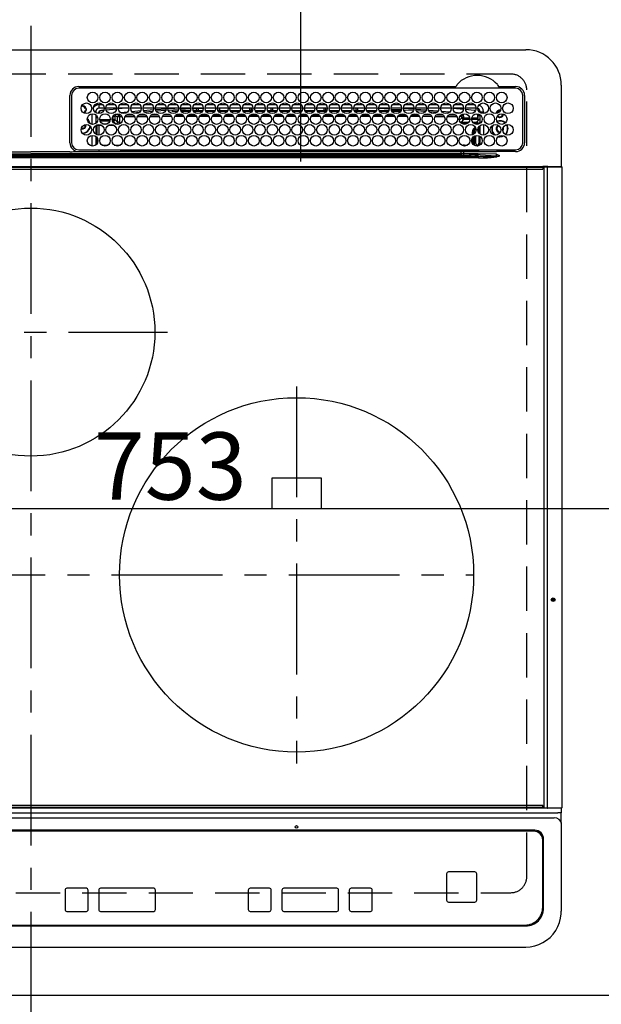
# Model space of a CAD drawing. Extents: x 27948 to 54421, y -25 to 8845.
# Drawn here: x 30999 to 31328, y 6669 to 7224 of the extents above; entities that cross this region are included whole.
import ezdxf

# ---------------------------------------------------------------- set-up
doc = ezdxf.new("R2010")
doc.units = 0
doc.header["$LTSCALE"] = 50
doc.header["$MEASUREMENT"] = 0
for name, pattern in [('CENTER', [2, 1.25, -0.25, 0.25, -0.25]), ('DASHED', [0.75, 0.5, -0.25]), ('HIDDEN', [0.375, 0.25, -0.125])]:
    doc.linetypes.add(name, pattern=pattern)
doc.layers.get('0').update_dxf_attribs({"linetype": 'CONTINUOUS'})
doc.layers.get('DEFPOINTS').update_dxf_attribs({"color": 146, "linetype": 'CONTINUOUS'})
for name, color, linetype in [('121-キャビネット（中）', 253, 'HIDDEN'), ('126-甲板', 2, 'CONTINUOUS'), ('150-機器', 8, 'CONTINUOUS')]:
    doc.layers.add(name, color=color, linetype=linetype)
doc.styles.add('KH001', font='txt')
doc.dimstyles.new('KH1xx015', dxfattribs={"dimscale": 10, "dimtxt": 3.8, "dimasz": 0.8, "dimexe": 0.3, "dimexo": 1.2, "dimgap": 0.5, "dimtad": 3, "dimdec": 1, "dimdsep": 46, "dimlunit": 6, "dimtxsty": 'KH001', "dimblk": 'DOT', "dimcen": 1, "dimdle": 1, "dimclrd": 256, "dimclre": 256, "dimclrt": 256, "dimadec": 0, "dimazin": 0, "dimtfac": 1, "dimtdec": 1, "dimtix": 1, "dimtmove": 2, "dimatfit": 3, "dimldrblk": 'CLOSEDBLANK', "dimfxl": 1, "dimtolj": 1, "dimtzin": 0, "dimlwd": -1, "dimlwe": -1, "dimarcsym": 0})

# ---------------------------------------------------------------- blocks, each defined once
blk = doc.blocks.new('HT-F6S_H2')
at = {"layer": '126-甲板', "linetype": 'DASHED'}
for p, q in [((271, 282.65), (-271, 282.65)), ((280, -170.35), (280, 273.65)), ((-271, -179.35), (271, -179.35))]:
    blk.add_line(p, q, dxfattribs=at)
for centre, start, end in [((271, 273.65), 0, 90), ((271, -170.35), 270, 0)]:
    blk.add_arc(centre, 9, start, end, dxfattribs=at)
at = {"layer": '150-機器', "color": 161, "linetype": 'CENTER'}
for p, q in [((0, 309.76), (0, -271.88)), ((-78.76, 137), (77.2, 137)), ((150, 106.36), (150, -106.36)), ((-254.4, 0), (250, 0))]:
    blk.add_line(p, q, dxfattribs=at)
at = {"layer": '150-機器', "color": 13, "linetype": 'Continuous'}
for p, q in [((-279.5, 296.38), (279.5, 296.38)), ((27, 275.6), (239.74, 275.6)), ((273.7, 274.58), (27, 274.58)), ((239.74, 275.6), (239.9, 275.61)), ((264.1, 275.61), (264.18, 275.6)), ((264.18, 275.6), (264.26, 275.6)), ((264.26, 275.6), (273.7, 275.6)), ((299.5, 276.38), (299.5, 230.38)), ((22, 243.88), (21.98, 270.58)), ((23, 270.58), (23, 243.88)), ((277.7, 243.88), (277.7, 270.58)), ((278.72, 270.58), (278.72, 243.88)), ((28.52, 264.33), (28.6, 264.35)), ((28.6, 264.35), (28.6, 264.47)), ((29.4, 264.98), (29.4, 264.76)), ((29.4, 264.76), (29.4, 264.35)), ((30.75, 263), (31.16, 263)), ((31.16, 262.2), (30.75, 262.2)), ((31.16, 263), (31.38, 263)), ((31.38, 262.2), (31.16, 262.2)), ((36.6, 261.38), (36.07, 261.38)), ((36.6, 261.38), (36.6, 260.89)), ((38.6, 263.38), (38.6, 265.38)), ((38.6, 265.38), (40.54, 265.38)), ((41.35, 263.38), (38.6, 263.38)), ((41.09, 262.11), (39.8, 261.98)), ((48.35, 263.38), (42.35, 263.38)), ((48.31, 262.84), (42.54, 262.26)), ((43.16, 265.38), (47.54, 265.38)), ((55.35, 263.38), (49.35, 263.38)), ((53.98, 263.38), (49.37, 262.95)), ((50.16, 265.38), (54.54, 265.38)), ((50.51, 261.02), (54.54, 261.36)), ((62.35, 263.38), (56.35, 263.38)), ((56.99, 261.57), (62.02, 261.99)), ((57.16, 265.38), (61.54, 265.38)), ((69.35, 263.38), (63.35, 263.38)), ((63.63, 262.13), (69.2, 262.59)), ((64.16, 265.38), (68.54, 265.38)), ((68.7, 261.55), (64.29, 261.18)), ((76.35, 263.38), (70.35, 263.38)), ((70.47, 262.7), (76.33, 263.06)), ((76.03, 262.05), (70.89, 261.72)), ((71.16, 265.38), (75.54, 265.38)), ((83.35, 263.38), (77.35, 263.38)), ((77.4, 263.13), (81.32, 263.38)), ((83.17, 262.49), (77.62, 262.15)), ((78.16, 265.38), (82.54, 265.38)), ((79.53, 261.65), (82.84, 261.65)), ((90.35, 263.38), (84.35, 263.38)), ((90.31, 262.94), (84.5, 262.58)), ((84.59, 262.15), (90.11, 262.15)), ((84.86, 261.65), (89.84, 261.65)), ((85.16, 265.38), (89.54, 265.38)), ((97.35, 263.38), (91.35, 263.38)), ((92.47, 263.08), (91.42, 263.01)), ((91.59, 262.15), (93.6, 262.15)), ((91.86, 261.65), (96.84, 261.65)), ((92.16, 265.38), (96.54, 265.38)), ((97.31, 263.27), (92.47, 263.08)), ((93.6, 262.15), (93.6, 263.1)), ((94.6, 262.15), (93.6, 262.15)), ((94.6, 262.15), (94.6, 263.07)), ((94.6, 262.15), (97.11, 262.15)), ((104.35, 263.38), (98.35, 263.38)), ((98.59, 262.15), (104.11, 262.15)), ((98.86, 261.65), (103.84, 261.65)), ((99.16, 265.38), (103.54, 265.38)), ((111.35, 263.38), (105.35, 263.38)), ((105.4, 263.38), (105.4, 262.78)), ((106.4, 262.15), (105.59, 262.15)), ((105.86, 261.65), (110.84, 261.65)), ((106.16, 265.38), (110.54, 265.38)), ((106.4, 263.38), (106.4, 262.15)), ((106.4, 262.15), (111.11, 262.15)), ((118.35, 263.38), (112.35, 263.38)), ((112.59, 262.15), (118.11, 262.15)), ((112.86, 261.65), (117.84, 261.65)), ((113.16, 265.38), (117.54, 265.38)), ((125.35, 263.38), (119.35, 263.38)), ((119.59, 262.15), (123.6, 262.15)), ((119.86, 261.65), (124.84, 261.65)), ((120.16, 265.38), (124.54, 265.38)), ((123.6, 262.15), (123.6, 263.38)), ((124.6, 262.15), (123.6, 262.15)), ((124.6, 262.15), (124.6, 263.38)), ((124.6, 262.15), (125.11, 262.15)), ((132.35, 263.38), (126.35, 263.38)), ((126.59, 262.15), (132.11, 262.15)), ((126.86, 261.65), (131.84, 261.65)), ((127.16, 265.38), (131.54, 265.38)), ((139.35, 263.38), (133.35, 263.38)), ((133.59, 262.15), (135.4, 262.15)), ((133.86, 261.65), (138.84, 261.65)), ((134.16, 265.38), (138.54, 265.38)), ((135.4, 263.38), (135.4, 262.15)), ((136.4, 262.15), (135.4, 262.15)), ((136.4, 263.38), (136.4, 262.15)), ((136.4, 262.15), (139.11, 262.15)), ((146.35, 263.38), (140.35, 263.38)), ((140.59, 262.15), (146.11, 262.15)), ((140.86, 261.65), (145.84, 261.65)), ((141.16, 265.38), (145.54, 265.38)), ((153.35, 263.38), (147.35, 263.38)), ((147.59, 262.15), (153.11, 262.15)), ((147.86, 261.65), (152.84, 261.65)), ((148.16, 265.38), (152.54, 265.38)), ((160.35, 263.38), (154.35, 263.38)), ((154.6, 262.15), (154.59, 262.15)), ((154.6, 262.15), (154.6, 263.38)), ((154.6, 262.15), (160.11, 262.15)), ((154.86, 261.65), (159.84, 261.65)), ((155.16, 265.38), (159.54, 265.38)), ((167.35, 263.38), (161.35, 263.38)), ((161.59, 262.15), (165.4, 262.15)), ((161.86, 261.65), (166.84, 261.65)), ((162.16, 265.38), (166.54, 265.38)), ((165.4, 263.38), (165.4, 262.15)), ((166.4, 262.15), (165.4, 262.15)), ((166.4, 263.38), (166.4, 262.15)), ((166.4, 262.15), (167.11, 262.15)), ((174.35, 263.38), (168.35, 263.38)), ((168.59, 262.15), (174.11, 262.15)), ((168.86, 261.65), (173.84, 261.65)), ((169.16, 265.38), (173.54, 265.38)), ((181.35, 263.38), (175.35, 263.38)), ((175.59, 262.15), (181.11, 262.15)), ((175.86, 261.65), (180.84, 261.65)), ((176.16, 265.38), (180.54, 265.38)), ((188.35, 263.38), (182.35, 263.38)), ((182.59, 262.15), (183.6, 262.15)), ((182.86, 261.65), (187.84, 261.65)), ((183.16, 265.38), (187.54, 265.38)), ((183.6, 262.15), (183.6, 263.38)), ((184.6, 262.15), (183.6, 262.15)), ((184.6, 262.15), (184.6, 263.38)), ((184.6, 262.15), (188.11, 262.15)), ((195.35, 263.38), (189.35, 263.38)), ((189.59, 262.15), (195.11, 262.15)), ((189.86, 261.65), (194.84, 261.65)), ((190.16, 265.38), (194.54, 265.38)), ((195.32, 263.17), (191.6, 263.38)), ((202.35, 263.38), (196.35, 263.38)), ((202.26, 262.78), (196.41, 263.11)), ((196.59, 262.15), (202.11, 262.15)), ((196.86, 261.65), (201.84, 261.65)), ((197.16, 265.38), (201.54, 265.38)), ((209.35, 263.38), (203.35, 263.38)), ((209.14, 262.39), (203.47, 262.71)), ((203.59, 262.15), (209.11, 262.15)), ((203.86, 261.65), (208.84, 261.65)), ((204.16, 265.38), (208.54, 265.38)), ((216.35, 263.38), (210.35, 263.38)), ((210.37, 263.32), (216.03, 263.01)), ((215.98, 262.01), (210.54, 262.31)), ((210.86, 261.65), (211.27, 261.65)), ((211.16, 265.38), (215.54, 265.38)), ((216.02, 262), (215.98, 262.01)), ((216.03, 263.01), (216.32, 262.98)), ((223.35, 263.38), (217.35, 263.38)), ((217.44, 262.89), (223.15, 262.42)), ((222.62, 261.46), (217.8, 261.86)), ((218.16, 265.38), (222.54, 265.38)), ((230.35, 263.38), (224.35, 263.38)), ((224.54, 262.31), (229.96, 261.86)), ((225.16, 265.38), (229.54, 265.38)), ((229.12, 260.93), (225.19, 261.25)), ((237.35, 263.38), (231.35, 263.38)), ((231.9, 261.7), (236.51, 261.33)), ((232.16, 265.38), (236.54, 265.38)), ((237.35, 263.33), (236.82, 263.38)), ((244.35, 263.38), (238.35, 263.38)), ((244.28, 262.67), (238.35, 263.24)), ((239.16, 265.38), (243.54, 265.38)), ((251.35, 263.38), (245.35, 263.38)), ((250.37, 262.05), (245.45, 262.55)), ((246.16, 265.38), (250.54, 265.38)), ((250.6, 262.01), (250.37, 262.05)), ((250.96, 261.86), (250.6, 262.01)), ((253.6, 261.38), (255.6, 261.38)), ((253.6, 260.89), (253.6, 261.38)), ((255.6, 261.38), (255.6, 260.34)), ((34.6, 254.24), (34.6, 260.22)), ((36.6, 259.66), (36.6, 254.79)), ((37.07, 259.25), (36.6, 259.25)), ((37.74, 258.02), (36.6, 258.02)), ((37.01, 255.93), (37.56, 255.93)), ((37.01, 255.93), (37.36, 255.59)), ((38.86, 256.97), (44.84, 256.97)), ((44.57, 255.97), (39.13, 255.97)), ((45.86, 256.97), (46.48, 256.97)), ((46.48, 255.97), (46.13, 255.97)), ((46.48, 256.97), (46.48, 258.84)), ((46.48, 258.84), (47.48, 258.84)), ((46.48, 256.97), (47.48, 256.97)), ((46.48, 256.97), (46.48, 255.97)), ((47.94, 254.51), (46.48, 255.97)), ((47.48, 258.84), (47.48, 256.97)), ((47.48, 256.97), (48.94, 255.51)), ((48.35, 260.19), (48.36, 260.13)), ((48.36, 260.13), (48.37, 260.01)), ((48.37, 260.01), (48.38, 259.92)), ((48.38, 259.92), (48.38, 259.86)), ((48.38, 259.86), (48.39, 259.84)), ((49.97, 259.97), (48.39, 259.84)), ((48.94, 255.51), (48.94, 258.56)), ((49.94, 258.56), (48.94, 258.56)), ((49.93, 259.56), (50.64, 259.56)), ((49.93, 259.54), (49.93, 259.56)), ((49.94, 259.48), (49.93, 259.54)), ((49.94, 259.39), (49.94, 259.48)), ((49.94, 259.26), (49.94, 259.39)), ((49.94, 259.11), (49.94, 259.26)), ((49.94, 258.94), (49.94, 259.11)), ((49.94, 258.75), (49.94, 258.94)), ((49.94, 258.56), (49.94, 258.75)), ((49.94, 258.56), (49.94, 255.51)), ((51.47, 258.56), (49.94, 258.56)), ((58.47, 258.57), (53.18, 258.56)), ((54.04, 259.57), (57.62, 259.58)), ((61.07, 260.91), (58.05, 260.65)), ((65.46, 258.58), (60.19, 258.57)), ((61.06, 259.58), (64.61, 259.58)), ((72.46, 258.58), (67.19, 258.58)), ((68.07, 259.59), (71.6, 259.59)), ((79.46, 258.59), (74.2, 258.58)), ((75.08, 259.59), (78.59, 259.6)), ((86.45, 258.6), (81.2, 258.59)), ((82.09, 259.6), (85.59, 259.6)), ((93.45, 258.6), (88.21, 258.6)), ((89.1, 259.6), (92.58, 259.61)), ((100.44, 258.61), (95.22, 258.61)), ((96.11, 259.61), (99.57, 259.61)), ((107.44, 258.62), (102.22, 258.61)), ((103.12, 259.62), (106.56, 259.62)), ((114.44, 258.63), (109.23, 258.62)), ((110.13, 259.62), (113.56, 259.62)), ((121.43, 258.63), (116.23, 258.63)), ((117.13, 259.63), (120.55, 259.63)), ((128.43, 258.64), (123.24, 258.64)), ((124.14, 259.63), (127.54, 259.64)), ((135.42, 258.65), (130.24, 258.64)), ((131.15, 259.64), (134.53, 259.64)), ((142.42, 258.65), (137.25, 258.65)), ((138.16, 259.65), (141.53, 259.65)), ((145.4, 258.66), (144.25, 258.66)), ((145.17, 259.65), (145.4, 259.65)), ((145.4, 259.65), (148.53, 259.65)), ((149.42, 258.65), (145.4, 258.66)), ((156.42, 258.65), (151.25, 258.65)), ((152.16, 259.64), (155.54, 259.64)), ((163.43, 258.64), (158.24, 258.65)), ((159.15, 259.64), (162.54, 259.64)), ((170.43, 258.63), (165.24, 258.64)), ((166.14, 259.63), (169.55, 259.63)), ((177.44, 258.63), (172.23, 258.63)), ((173.13, 259.62), (176.56, 259.62)), ((184.44, 258.62), (179.23, 258.63)), ((180.12, 259.62), (183.57, 259.61)), ((191.44, 258.61), (186.23, 258.62)), ((187.11, 259.61), (190.58, 259.61)), ((198.45, 258.61), (193.22, 258.61)), ((194.1, 259.6), (197.59, 259.6)), ((205.45, 258.6), (200.22, 258.61)), ((201.09, 259.6), (204.6, 259.59)), ((212.45, 258.59), (207.21, 258.6)), ((208.07, 259.59), (211.6, 259.59)), ((219.46, 258.59), (214.21, 258.59)), ((215.06, 259.58), (218.61, 259.58)), ((226.46, 258.58), (221.2, 258.59)), ((222.05, 259.58), (225.62, 259.57)), ((233.46, 258.58), (228.2, 258.58)), ((229.04, 259.57), (232.63, 259.57)), ((235.14, 260.44), (233.13, 260.6)), ((240.47, 258.56), (235.19, 258.57)), ((236.03, 259.56), (239.64, 259.56)), ((239.42, 261.09), (242.51, 260.83)), ((241.86, 257.5), (241.86, 256.96)), ((241.92, 256.57), (243.32, 257.97)), ((242.49, 260.64), (242.48, 260.55)), ((242.51, 260.83), (242.49, 260.64)), ((242.51, 260.83), (242.79, 260.76)), ((244.32, 256.97), (242.86, 255.51)), ((244.32, 258.84), (243.32, 258.84)), ((243.32, 257.97), (243.32, 258.84)), ((244.32, 257.97), (243.32, 257.97)), ((244.32, 258.84), (244.32, 257.97)), ((244.32, 257.97), (244.32, 256.97)), ((244.32, 257.97), (247.76, 257.97)), ((247.84, 256.97), (244.32, 256.97)), ((252.21, 256.97), (248.86, 256.97)), ((248.94, 257.97), (252.16, 257.97)), ((251.73, 255.51), (253.15, 256.93)), ((252.16, 260.06), (252.16, 257.97)), ((252.21, 260.05), (252.16, 260.06)), ((252.21, 259.53), (252.21, 260.05)), ((252.27, 256.93), (252.21, 256.97)), ((253.6, 259.25), (252.22, 259.25)), ((252.27, 259.02), (252.24, 259.03)), ((252.27, 259.02), (252.27, 256.93)), ((253.6, 259.02), (252.27, 259.02)), ((252.27, 256.93), (253.15, 256.93)), ((253.6, 254.79), (253.6, 259.66)), ((30.75, 253.75), (30.72, 254.06)), ((36.6, 253.56), (36.6, 248.69)), ((37.44, 253.51), (37.1, 253.85)), ((38.44, 253.51), (37.44, 253.51)), ((37.44, 248.27), (37.44, 253.51)), ((38.44, 253.51), (38.44, 254.13)), ((40.17, 253.51), (38.44, 253.51)), ((38.44, 253.51), (38.44, 248.13)), ((40.57, 254.51), (43.13, 254.51)), ((47.17, 253.51), (43.53, 253.51)), ((47.57, 254.51), (47.94, 254.51)), ((47.94, 254.37), (47.94, 254.51)), ((49.94, 255.51), (48.94, 255.51)), ((242.86, 255.51), (247.31, 255.51)), ((242.86, 254.98), (242.86, 255.51)), ((246.13, 254.51), (243.57, 254.51)), ((249.39, 255.51), (251.73, 255.51)), ((251.73, 254.51), (250.57, 254.51)), ((251.73, 254.51), (251.73, 255.51)), ((251.73, 254.51), (252.73, 254.51)), ((251.73, 254.23), (251.73, 254.51)), ((252.35, 251.06), (252.35, 251.2)), ((252.85, 251.55), (252.38, 251.55)), ((252.71, 252.55), (252.73, 252.55)), ((253.6, 255.39), (252.73, 254.51)), ((252.73, 254.51), (252.73, 254.36)), ((252.73, 252.58), (252.73, 252.55)), ((252.73, 252.55), (252.82, 252.55)), ((252.85, 251.55), (252.85, 250.57)), ((252.87, 250.56), (252.85, 250.57)), ((253.6, 248.69), (253.6, 253.56)), ((255.6, 254.12), (255.6, 248.14)), ((266.36, 250.95), (266.42, 251.08)), ((266.42, 251.08), (266.55, 251.75)), ((266.55, 251.75), (266.51, 252.1)), ((34.6, 242.04), (34.6, 248.02)), ((36.6, 247.46), (36.6, 242.59)), ((37.44, 243.51), (37.44, 246.55)), ((249.27, 250.05), (249.77, 250.05)), ((249.27, 248.27), (249.27, 250.05)), ((249.27, 243.5), (249.27, 246.55)), ((250.27, 250.05), (249.77, 250.05)), ((249.77, 248.48), (249.77, 250.05)), ((249.77, 242.87), (249.77, 247.18)), ((250.27, 250.05), (250.27, 248.82)), ((250.27, 247.57), (250.27, 242.48)), ((251.24, 243.52), (251.24, 247.96)), ((252.9, 249.74), (252.69, 249.74)), ((252.9, 249.56), (252.9, 249.39)), ((252.9, 247.84), (252.9, 243.54)), ((253.6, 242.59), (253.6, 247.46)), ((263.84, 247.25), (264.8, 247.15)), ((264.04, 247.42), (264.8, 247.35)), ((264.8, 249.65), (264.96, 249.66)), ((264.8, 247.35), (266.04, 247.53)), ((264.8, 247.15), (266.1, 247.34)), ((266.04, 247.53), (266.85, 247.86)), ((266.1, 247.34), (267.09, 247.76)), ((27, 239.88), (273.7, 239.88)), ((38.43, 239.88), (38.43, 238.88)), ((40.1, 242.59), (43.6, 242.59)), ((47.1, 242.59), (50.6, 242.59)), ((51.21, 239.66), (50.72, 239.17)), ((50.72, 239.05), (50.72, 239.17)), ((50.72, 239.05), (51.19, 239.05)), ((51.18, 238.88), (51.2, 239.56)), ((51.7, 239.56), (51.68, 238.88)), ((51.7, 239.88), (51.7, 239.56)), ((106.11, 239.56), (51.7, 239.56)), ((106.09, 238.88), (106.11, 239.56)), ((106.11, 239.56), (106.11, 239.76)), ((106.41, 239.76), (106.41, 239.88)), ((106.41, 239.76), (106.41, 239.56)), ((195.79, 239.76), (106.41, 239.76)), ((106.41, 239.25), (106.41, 239.56)), ((106.41, 239.56), (195.79, 239.56)), ((195.79, 239.25), (106.41, 239.25)), ((195.79, 239.76), (195.79, 239.88)), ((195.79, 239.56), (195.79, 239.76)), ((195.79, 239.25), (195.79, 239.56)), ((196.09, 239.76), (196.09, 239.56)), ((196.09, 239.56), (196.11, 238.88)), ((250.55, 239.56), (196.09, 239.56)), ((244.86, 242.03), (244.86, 242.59)), ((244.86, 242.59), (246.6, 242.59)), ((250.55, 239.56), (250.55, 239.88)), ((250.56, 238.88), (250.55, 239.56)), ((251.05, 239.56), (251.06, 238.88)), ((251.77, 238.88), (251.77, 239.88)), ((251.77, 238.88), (251.77, 239.88)), ((252.64, 239.17), (251.94, 239.88)), ((252.35, 242.52), (252.24, 242.52)), ((252.35, 242.46), (252.35, 242.52)), ((252.85, 242.46), (252.35, 242.46)), ((252.85, 242.53), (252.87, 242.54)), ((252.85, 242.53), (252.85, 242.46)), ((252.85, 242.46), (253.04, 242.27)), ((253.2, 239.74), (253.2, 239.88)), ((262.84, 238.88), (262.84, 239.02)), ((-252.65, 236.24), (252.65, 236.24)), ((252.65, 235.3), (-252.65, 235.3)), ((-242.95, 237.56), (242.95, 237.56)), ((242.95, 236.78), (-242.95, 236.78)), ((-106.9, 237.68), (0, 237.68)), ((-21.98, 238.79), (0, 238.79)), ((21.98, 238.79), (0, 238.79)), ((106.9, 237.68), (0, 237.68)), ((24.72, 238.88), (146.93, 238.88)), ((242.95, 237.68), (106.9, 237.68)), ((146.93, 238.88), (242.95, 238.88)), ((242.95, 237.68), (242.95, 238.88)), ((242.95, 238.88), (244.36, 238.88)), ((244.45, 237.68), (242.95, 237.68)), ((242.95, 237.56), (242.95, 237.68)), ((242.95, 237.56), (242.95, 236.78)), ((244.36, 238.88), (262.32, 238.88)), ((252.65, 236.24), (244.37, 236.73)), ((244.45, 237.68), (244.45, 237.52)), ((252.59, 237.55), (244.45, 237.68)), ((244.45, 237.52), (262.95, 236.41)), ((262.95, 237.38), (252.59, 237.55)), ((252.65, 236.24), (252.65, 235.3)), ((262.32, 238.88), (262.84, 238.88)), ((264.45, 238.85), (262.84, 238.88)), ((262.94, 236.18), (264.42, 236.35)), ((262.94, 236.18), (262.95, 236.15)), ((262.95, 236.41), (262.95, 237.38)), ((262.95, 236.15), (262.96, 236.12)), ((262.96, 236.12), (262.96, 236.08)), ((262.96, 236.08), (262.97, 236.05)), ((262.97, 236.05), (262.98, 236.02)), ((262.98, 236.02), (262.99, 235.98)), ((262.99, 235.98), (263, 235.95)), ((263, 235.95), (263.01, 235.92)), ((264.42, 236.35), (263.01, 235.92)), ((264.42, 236.35), (264.45, 236.36)), ((264.45, 236.36), (264.42, 236.35)), ((273.7, 238.85), (264.45, 238.85)), ((264.45, 236.88), (264.45, 236.36)), ((-289.1, 230.38), (289.1, 230.38)), ((289.1, 229.88), (-289.1, 229.88)), ((-288.8, 228.88), (288.8, 228.88)), ((291.81, 230.38), (289.1, 230.38)), ((289.1, 230.38), (289.1, 229.88)), ((289.1, 229.88), (289.1, 229.18)), ((289.9, 230.14), (289.91, 230.19)), ((289.9, 230.08), (289.9, 230.14)), ((291.67, 230.08), (289.9, 230.08)), ((289.9, -131.32), (289.9, 230.08)), ((289.91, 230.19), (289.93, 230.24)), ((289.93, 230.24), (289.94, 230.29)), ((289.94, 230.29), (289.97, 230.33)), ((289.97, 230.33), (289.99, 230.35)), ((289.99, 230.35), (290.02, 230.37)), ((290.02, 230.37), (290.05, 230.38)), ((291.67, 230.14), (291.68, 230.19)), ((291.67, 230.08), (291.67, 230.14)), ((292.17, 230.08), (291.67, 230.08)), ((291.67, -131.32), (291.67, 230.08)), ((291.68, 230.19), (291.69, 230.24)), ((291.69, 230.24), (291.71, 230.29)), ((291.71, 230.29), (291.73, 230.33)), ((291.73, 230.33), (291.76, 230.35)), ((291.76, 230.35), (291.79, 230.37)), ((291.79, 230.37), (291.82, 230.38)), ((291.81, 230.38), (291.82, 230.38)), ((291.82, 230.38), (292.17, 230.38)), ((292.17, 230.08), (292.17, 230.38)), ((292.17, 230.38), (297.9, 230.38)), ((297.9, 230.08), (292.17, 230.08)), ((297.9, 230.08), (297.9, 230.38)), ((297.9, 230.38), (299.6, 230.38)), ((299.9, 230.08), (297.9, 230.08)), ((299.9, -131.32), (299.9, 230.08)), ((164, 54.5), (136, 54.5)), ((136, 54.5), (136, 37.5)), ((164, 37.5), (164, 54.5)), ((136, 37.5), (164, 37.5)), ((-289.1, -131.12), (289.1, -131.12)), ((289.1, -131.62), (-289.1, -131.62)), ((288.8, -130.12), (-288.8, -130.12)), ((289.1, -131.12), (289.1, -130.42)), ((289.1, -131.12), (289.1, -131.62)), ((291.81, -131.62), (289.1, -131.62)), ((289.9, -131.38), (289.9, -131.32)), ((289.91, -131.44), (289.9, -131.38)), ((289.93, -131.49), (289.91, -131.44)), ((289.94, -131.53), (289.93, -131.49)), ((289.97, -131.57), (289.94, -131.53)), ((289.99, -131.6), (289.97, -131.57)), ((290.02, -131.62), (289.99, -131.6)), ((290.05, -131.62), (290.02, -131.62)), ((291.67, -131.32), (291.67, -131.38)), ((291.67, -131.38), (291.68, -131.44)), ((291.68, -131.44), (291.69, -131.49)), ((291.69, -131.49), (291.71, -131.53)), ((291.71, -131.53), (291.73, -131.57)), ((291.73, -131.57), (291.76, -131.6)), ((291.76, -131.6), (291.79, -131.62)), ((291.79, -131.62), (291.82, -131.62)), ((291.82, -131.62), (291.81, -131.62)), ((292.17, -131.62), (291.82, -131.62)), ((297.9, -131.62), (292.17, -131.62)), ((299.6, -131.62), (297.9, -131.62)), ((299.5, -131.62), (299.5, -134.29)), ((299.86, -131.32), (299.9, -131.32)), ((-297.5, -134.29), (297.5, -134.29)), ((-295.5, -137.07), (295.5, -137.07)), ((299.5, -134.29), (297.5, -134.29)), ((299.5, -139.83), (299.5, -134.29)), ((284.5, -144.14), (-284.5, -144.14)), ((299.5, -139.83), (299.5, -140.76)), ((299.5, -140.76), (299.5, -188.39)), ((284, -144.64), (-284, -144.64)), ((284, -144.65), (-284, -144.65)), ((284, -144.64), (284, -144.65)), ((289, -149.64), (289, -149.65)), ((289, -187.64), (289, -149.65)), ((289.5, -188.13), (289.5, -149.14)), ((234.74, -168.65), (234.74, -168.64)), ((234.74, -168.65), (234.74, -183.65)), ((235.74, -167.65), (235.74, -167.64)), ((250.74, -167.64), (235.74, -167.64)), ((250.74, -167.65), (235.74, -167.65)), ((250.74, -167.65), (250.74, -167.64)), ((251.74, -168.65), (251.74, -168.64)), ((251.74, -183.65), (251.74, -168.65)), ((31.34, -176.88), (20.34, -176.88)), ((20.34, -176.9), (20.34, -176.88)), ((31.34, -176.9), (20.34, -176.9)), ((31.34, -176.9), (31.34, -176.88)), ((69.34, -176.88), (39.34, -176.88)), ((39.34, -176.9), (39.34, -176.88)), ((69.34, -176.9), (39.34, -176.9)), ((69.34, -176.9), (69.34, -176.88)), ((134.75, -176.88), (123.75, -176.88)), ((123.75, -176.9), (123.75, -176.88)), ((134.75, -176.9), (123.75, -176.9)), ((134.75, -176.9), (134.75, -176.88)), ((172.75, -176.88), (142.75, -176.88)), ((142.75, -176.9), (142.75, -176.88)), ((172.75, -176.9), (142.75, -176.9)), ((172.75, -176.9), (172.75, -176.88)), ((191.75, -176.88), (180.75, -176.88)), ((180.75, -176.9), (180.75, -176.88)), ((191.75, -176.9), (180.75, -176.9)), ((191.75, -176.9), (191.75, -176.88)), ((19.34, -177.9), (19.34, -177.88)), ((19.34, -177.9), (19.34, -188.89)), ((32.34, -177.9), (32.34, -177.88)), ((32.34, -188.89), (32.34, -177.9)), ((38.34, -177.9), (38.34, -177.88)), ((38.34, -177.9), (38.34, -188.89)), ((70.34, -177.9), (70.34, -177.88)), ((70.34, -188.89), (70.34, -177.9)), ((122.75, -177.9), (122.75, -177.88)), ((122.75, -177.9), (122.75, -188.89)), ((135.75, -177.9), (135.75, -177.88)), ((135.75, -188.89), (135.75, -177.9)), ((141.75, -177.9), (141.75, -177.88)), ((141.75, -177.9), (141.75, -188.89)), ((173.75, -177.9), (173.75, -177.88)), ((173.75, -188.89), (173.75, -177.9)), ((179.75, -177.9), (179.75, -177.88)), ((179.75, -177.9), (179.75, -188.89)), ((192.75, -177.9), (192.75, -177.88)), ((192.75, -188.89), (192.75, -177.9)), ((235.74, -184.65), (250.74, -184.65)), ((299.5, -188.39), (299.5, -189.78)), ((20.34, -189.89), (31.34, -189.89)), ((39.34, -189.89), (69.34, -189.89)), ((123.75, -189.89), (134.75, -189.89)), ((142.75, -189.89), (172.75, -189.89)), ((180.75, -189.89), (191.75, -189.89)), ((-279.5, -198.12), (279.5, -198.12)), ((-279, -197.64), (279, -197.64)), ((-279.5, -210.03), (279.5, -210.03))]:
    blk.add_line(p, q, dxfattribs=at)
for points in [[(37.01, 255.93), (36.89, 255.93), (36.77, 255.9), (36.65, 255.87), (36.6, 255.84)], [(242.26, 255.71), (242.37, 255.64), (242.48, 255.59), (242.6, 255.55), (242.72, 255.52), (242.84, 255.51), (242.86, 255.51)], [(252.16, 257.97), (252.16, 257.85), (252.16, 257.72), (252.16, 257.6), (252.17, 257.49), (252.17, 257.39), (252.17, 257.29), (252.18, 257.2), (252.18, 257.13), (252.19, 257.07), (252.2, 257.02), (252.2, 256.99), (252.21, 256.97), (252.21, 256.97)], [(252.21, 259.53), (252.21, 259.46), (252.21, 259.4), (252.21, 259.34), (252.22, 259.29), (252.22, 259.23), (252.22, 259.18), (252.22, 259.14), (252.23, 259.1), (252.23, 259.07), (252.23, 259.05), (252.23, 259.04), (252.24, 259.03), (252.24, 259.03)], [(253.6, 256.83), (253.49, 256.88), (253.36, 256.91), (253.24, 256.93), (253.15, 256.93)], [(47.94, 254.51), (48.06, 254.52), (48.19, 254.54), (48.31, 254.58), (48.42, 254.63), (48.52, 254.7), (48.62, 254.78), (48.71, 254.87), (48.78, 254.97), (48.84, 255.08), (48.89, 255.2), (48.92, 255.32), (48.94, 255.44), (48.94, 255.51)], [(49.53, 254.31), (49.67, 254.51), (49.78, 254.74), (49.86, 254.97), (49.92, 255.22), (49.94, 255.47), (49.94, 255.51)], [(252.85, 250.57), (252.84, 250.57), (252.83, 250.57), (252.81, 250.57), (252.78, 250.57), (252.75, 250.58), (252.7, 250.58), (252.66, 250.58), (252.61, 250.58), (252.55, 250.58), (252.49, 250.58), (252.43, 250.58), (252.37, 250.58), (252.35, 250.58)], [(252.85, 251.55), (252.85, 251.67), (252.85, 251.8), (252.85, 251.92), (252.85, 252.03), (252.84, 252.14), (252.84, 252.23), (252.84, 252.32), (252.83, 252.39), (252.83, 252.45), (252.83, 252.5), (252.82, 252.53), (252.82, 252.55), (252.82, 252.55)], [(252.9, 249.56), (252.9, 249.69), (252.9, 249.81), (252.9, 249.93), (252.9, 250.04), (252.9, 250.15), (252.89, 250.25), (252.89, 250.33), (252.89, 250.41), (252.88, 250.47), (252.88, 250.51), (252.88, 250.54), (252.87, 250.56), (252.87, 250.56)], [(50.72, 239.17), (50.71, 239.3), (50.69, 239.42), (50.65, 239.54), (50.6, 239.65), (50.53, 239.76), (50.45, 239.85), (50.43, 239.88)], [(50.71, 238.87), (50.72, 238.99), (50.72, 239.05)], [(244.86, 242.59), (244.61, 242.57), (244.37, 242.52), (244.13, 242.45), (243.9, 242.34), (243.74, 242.24)], [(251.24, 243.52), (251.25, 243.4), (251.27, 243.27), (251.31, 243.16), (251.36, 243.04), (251.43, 242.94), (251.51, 242.84), (251.6, 242.75), (251.7, 242.68), (251.81, 242.62), (251.92, 242.57), (252.04, 242.54), (252.17, 242.52), (252.24, 242.52)], [(252.11, 242.04), (252.16, 242.07), (252.21, 242.12), (252.25, 242.16), (252.29, 242.22), (252.31, 242.27), (252.33, 242.33), (252.35, 242.39), (252.35, 242.46), (252.35, 242.46)], [(252.35, 242.52), (252.41, 242.52), (252.47, 242.52), (252.53, 242.52), (252.59, 242.52), (252.64, 242.52), (252.69, 242.52), (252.73, 242.52), (252.77, 242.53), (252.8, 242.53), (252.83, 242.53), (252.84, 242.53), (252.85, 242.53), (252.85, 242.53)], [(252.87, 242.54), (252.87, 242.55), (252.88, 242.57), (252.88, 242.61), (252.89, 242.67), (252.89, 242.73), (252.89, 242.81), (252.9, 242.91), (252.9, 243.01), (252.9, 243.12), (252.9, 243.23), (252.9, 243.36), (252.9, 243.48), (252.9, 243.54)], [(244.45, 237.52), (242.95, 237.56)], [(244.37, 236.73), (242.95, 236.78)], [(252.65, 236.24), (255.37, 236.16), (257.75, 236.11), (259.77, 236.1), (261.39, 236.11), (262.59, 236.16), (262.94, 236.18)], [(252.65, 235.3), (255.38, 235.32), (257.78, 235.39), (259.81, 235.5), (261.44, 235.65), (262.65, 235.83), (263.01, 235.92)], [(262.95, 236.41), (264.45, 236.36)], [(279.5, -210.03), (281.99, -209.87), (284.45, -209.4), (286.83, -208.62), (289.09, -207.55), (291.2, -206.2), (293.13, -204.6), (294.85, -202.76), (296.33, -200.72), (297.55, -198.51), (298.48, -196.17), (299.12, -193.72), (299.45, -191.22), (299.5, -189.78)]]:
    blk.add_lwpolyline(points, dxfattribs=at)
for centre, radius in [((34.85, 269.43), 3), ((41.85, 269.43), 3), ((48.85, 269.43), 3), ((55.85, 269.43), 3), ((62.85, 269.43), 3), ((69.85, 269.43), 3), ((76.85, 269.43), 3), ((83.85, 269.43), 3), ((90.85, 269.43), 3), ((97.85, 269.43), 3), ((104.85, 269.43), 3), ((111.85, 269.43), 3), ((118.85, 269.43), 3), ((125.85, 269.43), 3), ((132.85, 269.43), 3), ((139.85, 269.43), 3), ((146.85, 269.43), 3), ((153.85, 269.43), 3), ((160.85, 269.43), 3), ((167.85, 269.43), 3), ((174.85, 269.43), 3), ((181.85, 269.43), 3), ((188.85, 269.43), 3), ((195.85, 269.43), 3), ((202.85, 269.43), 3), ((209.85, 269.43), 3), ((216.85, 269.43), 3), ((223.85, 269.43), 3), ((230.85, 269.43), 3), ((237.85, 269.43), 3), ((244.85, 269.43), 3), ((251.85, 269.43), 3), ((258.85, 269.43), 3), ((265.85, 269.43), 3), ((31.35, 263.33), 3), ((38.35, 263.33), 3), ((45.35, 263.33), 3), ((52.35, 263.33), 3), ((59.35, 263.33), 3), ((66.35, 263.33), 3), ((73.35, 263.33), 3), ((80.35, 263.33), 3), ((87.35, 263.33), 3), ((94.35, 263.33), 3), ((101.35, 263.33), 3), ((108.35, 263.33), 3), ((115.35, 263.33), 3), ((122.35, 263.33), 3), ((129.35, 263.33), 3), ((136.35, 263.33), 3), ((143.35, 263.33), 3), ((150.35, 263.33), 3), ((157.35, 263.33), 3), ((164.35, 263.33), 3), ((171.35, 263.33), 3), ((178.35, 263.33), 3), ((185.35, 263.33), 3), ((192.35, 263.33), 3), ((199.35, 263.33), 3), ((206.35, 263.33), 3), ((213.35, 263.33), 3), ((220.35, 263.33), 3), ((227.35, 263.33), 3), ((234.35, 263.33), 3), ((241.35, 263.33), 3), ((248.35, 263.33), 3), ((255.35, 263.33), 3), ((262.35, 263.33), 3), ((269.35, 263.33), 3), ((34.85, 257.23), 3), ((41.85, 257.23), 3), ((48.85, 257.23), 3), ((55.85, 257.23), 3), ((62.85, 257.23), 3), ((69.85, 257.23), 3), ((76.85, 257.23), 3), ((83.85, 257.23), 3), ((90.85, 257.23), 3), ((97.85, 257.23), 3), ((104.85, 257.23), 3), ((111.85, 257.23), 3), ((118.85, 257.23), 3), ((125.85, 257.23), 3), ((132.85, 257.23), 3), ((139.85, 257.23), 3), ((146.85, 257.23), 3), ((153.85, 257.23), 3), ((160.85, 257.23), 3), ((167.85, 257.23), 3), ((174.85, 257.23), 3), ((181.85, 257.23), 3), ((188.85, 257.23), 3), ((195.85, 257.23), 3), ((202.85, 257.23), 3), ((209.85, 257.23), 3), ((216.85, 257.23), 3), ((223.85, 257.23), 3), ((230.85, 257.23), 3), ((237.85, 257.23), 3), ((244.85, 257.23), 3), ((251.85, 257.23), 3), ((258.85, 257.23), 3), ((265.85, 257.23), 3), ((31.35, 251.13), 3), ((38.35, 251.13), 3), ((45.35, 251.13), 3), ((52.35, 251.13), 3), ((59.35, 251.13), 3), ((66.35, 251.13), 3), ((73.35, 251.13), 3), ((80.35, 251.13), 3), ((87.35, 251.13), 3), ((94.35, 251.13), 3), ((101.35, 251.13), 3), ((108.35, 251.13), 3), ((115.35, 251.13), 3), ((122.35, 251.13), 3), ((129.35, 251.13), 3), ((136.35, 251.13), 3), ((143.35, 251.13), 3), ((150.35, 251.13), 3), ((157.35, 251.13), 3), ((164.35, 251.13), 3), ((171.35, 251.13), 3), ((178.35, 251.13), 3), ((185.35, 251.13), 3), ((192.35, 251.13), 3), ((199.35, 251.13), 3), ((206.35, 251.13), 3), ((213.35, 251.13), 3), ((220.35, 251.13), 3), ((227.35, 251.13), 3), ((234.35, 251.13), 3), ((241.35, 251.13), 3), ((248.35, 251.13), 3), ((255.35, 251.13), 3), ((262.35, 251.13), 3), ((269.35, 251.13), 3), ((34.85, 245.03), 3), ((41.85, 245.03), 3), ((48.85, 245.03), 3), ((55.85, 245.03), 3), ((62.85, 245.03), 3), ((69.85, 245.03), 3), ((76.85, 245.03), 3), ((83.85, 245.03), 3), ((90.85, 245.03), 3), ((97.85, 245.03), 3), ((104.85, 245.03), 3), ((111.85, 245.03), 3), ((118.85, 245.03), 3), ((125.85, 245.03), 3), ((132.85, 245.03), 3), ((139.85, 245.03), 3), ((146.85, 245.03), 3), ((153.85, 245.03), 3), ((160.85, 245.03), 3), ((167.85, 245.03), 3), ((174.85, 245.03), 3), ((181.85, 245.03), 3), ((188.85, 245.03), 3), ((195.85, 245.03), 3), ((202.85, 245.03), 3), ((209.85, 245.03), 3), ((216.85, 245.03), 3), ((223.85, 245.03), 3), ((230.85, 245.03), 3), ((237.85, 245.03), 3), ((244.85, 245.03), 3), ((251.85, 245.03), 3), ((258.85, 245.03), 3), ((265.85, 245.03), 3), ((0, 137), 70), ((150, 0), 100), ((294.9, -14.02), 1.04), ((294.9, -14.02), 0.643), ((294.9, -14.02), 0.0429), ((150, -142.27), 0.742)]:
    blk.add_circle(centre, radius, dxfattribs=at)
for centre, radius, start, end in [((279.5, 276.38), 20, 0, 90), ((252, 266.38), 15.45, 42.5618, 137.4382), ((27, 270.58), 5.02, 90, 179.9997), ((27, 270.58), 4, 90, 180), ((239.06, 276.93), 1.57, 302.5442, 356.4106), ((264.95, 276.93), 1.58, 183.703, 237.0654), ((273.7, 270.58), 5.02, 0.0002, 90), ((273.7, 270.58), 4, 0, 90), ((29, 262.6), 2.41, 80.4514, 93.2181), ((29, 262.6), 2.2, 10.4757, 79.5243), ((29, 262.6), 1.8, 12.8697, 77.1303), ((29, 262.6), 1.8, 288.9922, 347.1303), ((29, 262.6), 2.2, 297.2624, 349.5243), ((29, 262.6), 2.41, 350.4514, 9.5486), ((38.6, 261.38), 4, 90, 143.6107), ((38.6, 261.38), 2, 90, 180), ((39.88, 260.09), 1.88, 94.176, 170.8418), ((39.97, 260.06), 1.93, 95.0722, 170.2029), ((251.6, 261.38), 2, 0, 67.9276), ((251.6, 261.38), 4, 0, 70.1372), ((264.8, 260.25), 2.1, 79.7266, 177.3237), ((264.8, 260.25), 1.75, 82.3603, 174.6886), ((29, 253.75), 4.4, 11.8732, 50.0418), ((29, 253.75), 4.6, 9.7863, 51.6701), ((46.48, 256.97), 1, 270.0814, 359.9186), ((48.48, 258.84), 1, 95.3704, 179.9596), ((46.66, 250.71), 8.17, 73.814, 84.2485), ((47.6, 251), 8.87, 74.7326, 84.9132), ((49.94, 258.56), 1, 90.163, 179.992), ((244.07, 251.17), 7.71, 95.5995, 103.6256), ((242.33, 258.84), 0.996, 359.9649, 45.8859), ((244.32, 257.97), 1, 180.0843, 269.9157), ((242.56, 258.89), 1.76, 358.5533, 41.8713), ((264.8, 251.75), 4.6, 46.6272, 111.6688), ((264.8, 251.75), 4.4, 46.8036, 111.4925), ((264.8, 260.25), 2.1, 224.0121, 270), ((264.8, 260.25), 1.75, 221.7419, 270), ((264.8, 260.25), 1.75, 270, 356.5704), ((264.8, 260.25), 2.1, 270, 354.2994), ((29, 253.75), 2.1, 253.7391, 9.9846), ((29, 253.75), 1.75, 253.4895, 0), ((29, 253.75), 4.4, 270, 354.5986), ((29, 253.75), 4.6, 271.1593, 352.5644), ((38.44, 253.51), 1, 148.9844, 179.9258), ((251.77, 250.05), 2.5, 106.7351, 180), ((251.77, 250.05), 2, 105.6063, 180), ((251.77, 250.05), 1.5, 106.9306, 180), ((251.73, 254.51), 1, 0.0799, 89.9201), ((252.32, 252.55), 0.5, 292.6447, 0.011), ((252.23, 252.55), 0.5, 307.2697, 0.0059), ((264.8, 251.75), 4.6, 157.1651, 231.3559), ((264.8, 251.75), 4.4, 153.1091, 235.4119), ((264.8, 251.75), 2.1, 114.0228, 270), ((264.8, 251.75), 1.75, 107.1938, 281.3272), ((264.8, 251.75), 2.1, 321.0178, 23.3963), ((264.8, 251.75), 4.4, 313.3047, 31.1095), ((264.8, 251.75), 4.6, 314.1117, 30.3025), ((27, 243.88), 5, 180.0001, 270), ((27, 243.88), 4, 180, 270), ((51.7, 239.55), 0.5, 139.1062, 179), ((51.45, 232.41), 7.16, 87.9986, 92.0014), ((106.41, 239.75), 0.3, 154.8869, 179), ((106.26, 235.4), 4.36, 88.0289, 91.9711), ((106.41, 239.55), 0.3, 179, 270), ((106.26, 235.25), 4.31, 88.0042, 91.9958), ((195.94, 235.4), 4.36, 88.0288, 91.9712), ((195.94, 235.25), 4.31, 88.0042, 91.9958), ((195.79, 239.55), 0.3, 270, 1), ((195.79, 239.75), 0.3, 1, 25.1106), ((250.8, 232.41), 7.16, 87.9988, 92.0012), ((250.55, 239.55), 0.5, 1, 40.8897), ((251.6, 240.88), 2, 270, 330), ((251.85, 242.46), 1, 343.7613, 359.9651), ((273.7, 243.88), 4, 270, 0), ((273.7, 243.88), 5.02, 269.9993, 0.0007), ((21.96, 282.19), 43.4, 270.0294, 273.6401), ((240.37, 237.98), 4.09, 355.8166, 12.738), ((235.25, 238), 9.21, 352.0893, 356.9691), ((250.05, 237.17), 12.92, 355.6176, 356.603), ((474.41, 867.47), 664.63, 251.4488, 251.58476), ((288.8, 229.18), 0.3, 270, 0), ((299.6, 230.08), 0.3, 0, 90), ((288.8, -130.42), 0.3, 0, 90), ((299.6, -131.32), 0.3, 270, 0), ((295.65, -140.92), 3.86, 2.3826, 92.1988), ((284.5, -149.14), 5, 0.0109, 90.0087), ((284, -149.64), 5, 0.0097, 90.0099), ((284, -149.65), 5, 0.0097, 90.0098), ((235.74, -168.64), 1, 89.9908, 179.9894), ((235.74, -168.65), 1, 89.9911, 179.9893), ((250.74, -168.64), 1, 0.0092, 90.0096), ((250.74, -168.65), 1, 0.0092, 90.0098), ((20.34, -177.88), 1, 89.9901, 179.9901), ((20.34, -177.9), 1, 89.9901, 179.9901), ((31.34, -177.88), 1, 0.0097, 90.0097), ((31.34, -177.9), 1, 0.0097, 90.0097), ((39.34, -177.88), 1, 89.9901, 179.9903), ((39.34, -177.9), 1, 89.9901, 179.9903), ((69.34, -177.88), 1, 0.0101, 90.0097), ((69.34, -177.9), 1, 0.0101, 90.0097), ((123.75, -177.88), 1, 89.9902, 179.99), ((123.75, -177.9), 1, 89.9903, 179.9899), ((134.75, -177.88), 1, 0.0093, 90.0103), ((134.75, -177.9), 1, 0.0095, 90.0101), ((142.75, -177.88), 1, 89.9911, 179.9893), ((142.75, -177.9), 1, 89.9911, 179.9893), ((172.75, -177.88), 1, 0.0095, 90.0101), ((172.75, -177.9), 1, 0.0095, 90.0101), ((180.75, -177.88), 1, 89.9909, 179.9893), ((180.75, -177.9), 1, 89.9909, 179.9893), ((191.75, -177.88), 1, 0.009, 90.0098), ((191.75, -177.9), 1, 0.009, 90.0098), ((20.34, -188.89), 1, 180.0097, 270.0099), ((31.34, -188.89), 1, 269.9902, 359.9903), ((39.34, -188.89), 1, 180.0096, 270.01), ((69.34, -188.89), 1, 269.9904, 359.9899), ((123.75, -188.89), 1, 180.0101, 270.0096), ((134.75, -188.89), 1, 269.991, 359.9893), ((142.75, -188.89), 1, 180.0107, 270.0091), ((172.75, -188.89), 1, 269.9899, 359.9902), ((180.75, -188.89), 1, 180.0099, 270.0099), ((191.75, -188.89), 1, 269.9901, 359.991), ((235.74, -183.65), 1, 180.0095, 270.0102), ((250.74, -183.65), 1, 269.991, 359.9901), ((279, -187.64), 10, 269.9901, 359.9901), ((279.5, -188.12), 10, 269.9883, 359.9921)]:
    blk.add_arc(centre, radius, start, end, dxfattribs=at)
blk = doc.blocks.new('_Dot')
at = {"color": 0, "linetype": 'ByBlock', "lineweight": -2}
blk.add_line((-0.5, 0), (-1, 0), dxfattribs=at)
at = {"color": 0, "linetype": 'ByBlock', "const_width": 0.5}
blk.add_lwpolyline([(-0.25, 0, 1), (0.25, 0, 1)], format="xyb", close=True, dxfattribs=at)
blk = doc.blocks.new('*D242')
at = {"layer": 'DEFPOINTS', "transparency": 16777216}
for p, q in [((30707.76, 6685.81), (30707.76, 6951.57)), ((31460.76, 6685.81), (31460.76, 6951.57)), ((30715.76, 6948.57), (31452.76, 6948.57))]:
    blk.add_line(p, q, dxfattribs=at)
at = {"layer": 'DEFPOINTS', "color": 0, "transparency": 16777216}
for p in [(31460.76, 6948.57), (30707.76, 6673.81), (31460.76, 6673.81)]:
    blk.add_point(p, dxfattribs=at)
at = {"layer": 'DEFPOINTS', "transparency": 16777216, "xscale": 8, "yscale": 8, "zscale": 8, "rotation": 180}
blk.add_blockref('_Dot', (30707.76, 6948.57), dxfattribs=at)
at = {"layer": 'DEFPOINTS', "transparency": 16777216, "xscale": 8, "yscale": 8, "zscale": 8}
blk.add_blockref('_Dot', (31460.76, 6948.57), dxfattribs=at)
at = {"layer": 'DEFPOINTS', "transparency": 16777216, "insert": (31084.26, 6972.57), "char_height": 38, "attachment_point": 5, "style": 'KH001'}
blk.add_mtext('\\A1;753', dxfattribs=at)
blk = doc.blocks.new('_ClosedBlank')
at = {"color": 0, "linetype": 'ByBlock', "lineweight": -2}
for p, q in [((-1, 0.167), (0, 0)), ((-1, 0.167), (-1, -0.167)), ((0, 0), (-1, -0.167))]:
    blk.add_line(p, q, dxfattribs=at)

msp = doc.modelspace()

# ---------------------------------------------------------------- linework, layer by layer
at = {"layer": '121-キャビネット（中）', "ltscale": 2}
msp.add_lwpolyline([(31476.76, 6673.81), (29038.76, 6673.81), (29038.76, 7332.81)], dxfattribs=at)
at = {"layer": 'DEFPOINTS'}
msp.add_line((31157.76, 7377.5), (31157.76, 7144.4), dxfattribs=at)
at = {"layer": 'DEFPOINTS', "linetype": 'DASHED'}
msp.add_lwpolyline([(31460.76, 6673.81), (30707.76, 6673.81), (30707.76, 7313.81), (31460.76, 7313.81)], close=True, dxfattribs=at)

# ---------------------------------------------------------------- block references
at = {"layer": '150-機器'}
msp.add_blockref('HT-F6S_H2', (31005.56, 6911.16), dxfattribs=at)

# ---------------------------------------------------------------- dimensions: what is measured, and where the dimension line sits
at = {"layer": 'DEFPOINTS'}
dim = msp.add_linear_dim(base=(31460.76, 6948.57), p1=(30707.76, 6673.81), p2=(31460.76, 6673.81), angle=180, dimstyle='KH1xx015', dxfattribs=at)
dim.commit()
dim.dimension.update_dxf_attribs({"geometry": '*D242', "text_midpoint": (31084.26, 6972.57)})

doc.saveas('drawing.dxf')
